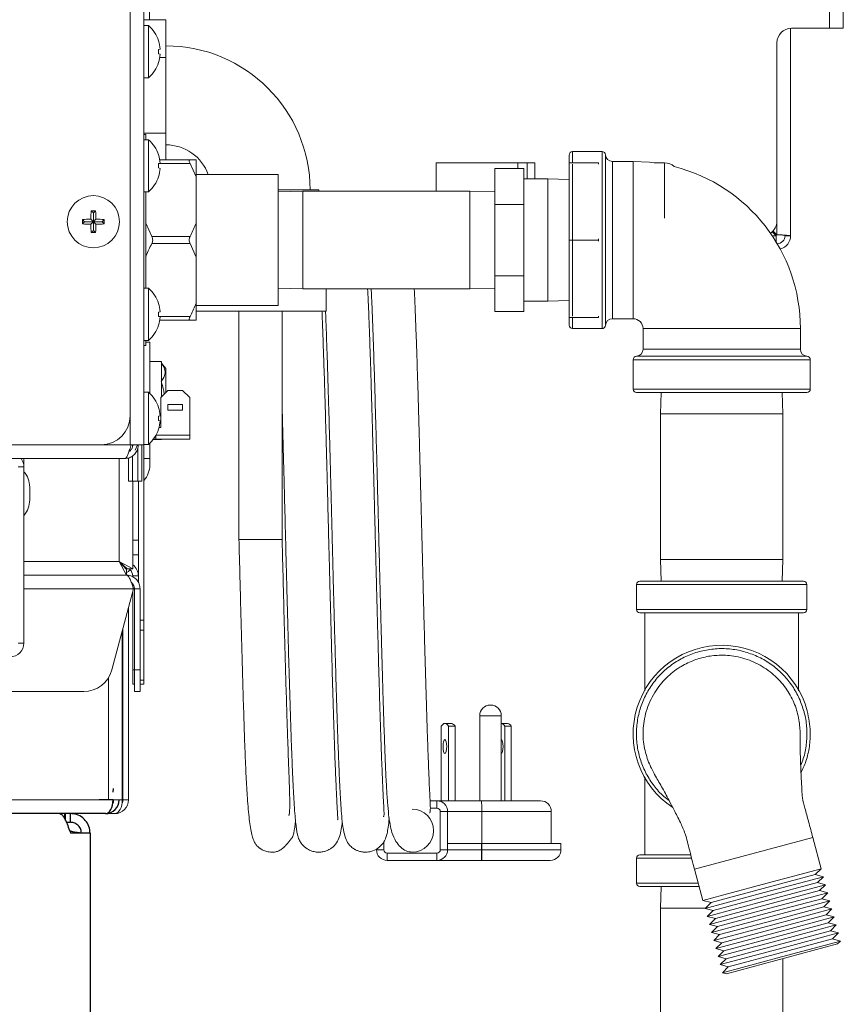
# Model space of a CAD drawing. Extents: x 11 to 232, y 11 to 185.
# Drawn here: x 208 to 216, y 40 to 49 of the extents above; entities that cross this region are included whole.
import ezdxf

# ---------------------------------------------------------------- set-up
doc = ezdxf.new("R2010")
doc.units = 0
doc.header["$MEASUREMENT"] = 0
doc.layers.get('0').update_dxf_attribs({"linetype": 'CONTINUOUS'})

msp = doc.modelspace()

# ---------------------------------------------------------------- linework, layer by layer
at = {"color": 7, "linetype": 'Continuous', "lineweight": 0}
for p, q in [((209.5549, 58.6027), (209.5549, 45.1447)), ((209.4365, 58.1804), (209.4365, 45.3955)), ((215.4557, 56.7433), (215.4557, 48.7322)), ((215.5741, 56.7433), (215.5741, 48.7322)), ((209.603, 48.806), (209.603, 49.5763)), ((209.5549, 48.806), (209.743, 48.806)), ((209.743, 48.4802), (209.743, 48.806)), ((209.595, 48.7553), (209.5549, 48.7553)), ((209.595, 48.7553), (209.595, 48.3058)), ((215.1206, 48.732), (215.1206, 46.9455)), ((215.4557, 48.7322), (215.1277, 48.7322)), ((215.5741, 48.7322), (215.4557, 48.7322)), ((209.6803, 48.6246), (209.6797, 48.6245)), ((215.0023, 48.6068), (215.0023, 47.0706)), ((209.6937, 48.5527), (209.6797, 48.5493)), ((209.6797, 48.5119), (209.6937, 48.5084)), ((209.6797, 48.4366), (209.6803, 48.4365)), ((209.6903, 48.4802), (209.743, 48.4802)), ((209.743, 47.8286), (209.743, 48.4802)), ((209.5549, 48.3058), (209.595, 48.3058)), ((209.5549, 47.8286), (209.743, 47.8286)), ((209.5694, 47.8158), (209.5549, 47.8158)), ((209.595, 47.7721), (209.5549, 47.7721)), ((209.5694, 47.7721), (209.5694, 47.8158)), ((209.595, 47.7721), (209.595, 47.3227)), ((209.743, 47.5976), (209.743, 47.8286)), ((213.4972, 47.6703), (213.2438, 47.6703)), ((213.2438, 47.6703), (213.2438, 47.5735)), ((213.4972, 46.1454), (213.4972, 47.6703)), ((209.6803, 47.6415), (209.6797, 47.6413)), ((209.9511, 47.5976), (209.6904, 47.5976)), ((210.0038, 47.5976), (210.0038, 47.4515)), ((213.2138, 46.1755), (213.2138, 47.6402)), ((213.5272, 46.1739), (213.5272, 47.6419)), ((213.765, 47.585), (213.5873, 47.585)), ((213.5873, 47.585), (213.5873, 46.2307)), ((213.765, 46.2307), (213.765, 47.585)), ((209.6937, 47.5696), (209.6797, 47.5661)), ((209.6797, 47.5287), (209.6937, 47.5252)), ((209.9511, 47.5675), (209.6852, 47.5675)), ((210.0038, 47.4515), (209.9511, 47.5675)), ((212.9181, 47.5733), (212.0704, 47.5733)), ((212.0704, 47.3292), (212.0704, 47.5733)), ((212.8248, 47.5233), (212.574, 47.5233)), ((212.574, 47.2156), (212.574, 47.5233)), ((212.7726, 47.5233), (212.7726, 47.5733)), ((212.8248, 47.2156), (212.8248, 47.5233)), ((212.8543, 47.5733), (212.8543, 47.4346)), ((212.9181, 47.4346), (212.9181, 47.5733)), ((213.4667, 47.5735), (213.2159, 47.5735)), ((213.2159, 47.5735), (213.2159, 47.5277)), ((213.2438, 47.5627), (213.2438, 46.2531)), ((213.4667, 47.5735), (213.4667, 47.5627)), ((214.0347, 47.5735), (213.9469, 47.5735)), ((214.0347, 47.0955), (214.0347, 47.5735)), ((209.6797, 47.4535), (209.6803, 47.4533)), ((210.7086, 47.4722), (210.0038, 47.4722)), ((210.0038, 47.0539), (210.0038, 47.4515)), ((210.7086, 47.4722), (210.7086, 46.3436)), ((213.0295, 47.4346), (212.8248, 47.4346)), ((213.2138, 47.429), (213.0295, 47.4346)), ((213.0295, 46.3812), (213.0295, 47.4346)), ((209.5549, 47.3227), (209.595, 47.3227)), ((209.5694, 46.4931), (209.5694, 47.3227)), ((211.0597, 47.3393), (210.7086, 47.3393)), ((210.923, 47.3292), (210.7086, 47.3228)), ((212.3596, 47.3292), (210.923, 47.3292)), ((210.923, 46.4865), (210.923, 47.3292)), ((211.0597, 47.3292), (211.0597, 47.3393)), ((212.574, 47.3228), (212.3596, 47.3292)), ((212.3596, 46.4865), (212.3596, 47.3292)), ((209.1192, 47.1412), (209.1005, 47.1598)), ((209.1193, 47.1412), (209.1379, 47.1598)), ((212.8248, 47.2156), (212.574, 47.2156)), ((212.574, 46.6002), (212.574, 47.2156)), ((212.8248, 46.6002), (212.8248, 47.2156)), ((209.0439, 47.0659), (209.0253, 47.0846)), ((209.0439, 47.0658), (209.0253, 47.0472)), ((209.1192, 47.0659), (209.0439, 47.0659)), ((209.0439, 47.0659), (209.0439, 47.0658)), ((209.0439, 47.0658), (209.1192, 47.0658)), ((209.1192, 47.0659), (209.0971, 47.0881)), ((209.1192, 47.0658), (209.0971, 47.0437)), ((209.1192, 47.1412), (209.1192, 47.0659)), ((209.1193, 47.1412), (209.1192, 47.1412)), ((209.1192, 47.0658), (209.1192, 46.9906)), ((209.1193, 47.0659), (209.1193, 47.1412)), ((209.1193, 47.0659), (209.1414, 47.0881)), ((209.1945, 47.0659), (209.1193, 47.0659)), ((209.1193, 47.0658), (209.1414, 47.0437)), ((209.1193, 47.0658), (209.1945, 47.0658)), ((209.1193, 46.9906), (209.1193, 47.0658)), ((209.1945, 47.0659), (209.2132, 47.0846)), ((209.1945, 47.0658), (209.1945, 47.0659)), ((209.1945, 47.0658), (209.2132, 47.0472)), ((215.0023, 47.0706), (215.0023, 46.9526)), ((209.1192, 46.9906), (209.1005, 46.972)), ((209.1192, 46.9906), (209.1193, 46.9906)), ((209.1193, 46.9906), (209.1379, 46.972)), ((209.5694, 47.0539), (209.6221, 46.938)), ((210.0038, 47.0539), (210.0038, 46.7618)), ((215.0023, 46.9526), (214.9691, 46.9857)), ((209.9511, 46.938), (209.6221, 46.938)), ((213.2159, 46.9537), (213.2159, 46.9079)), ((213.4667, 46.9079), (213.2159, 46.9079)), ((213.2159, 46.9079), (213.2159, 46.8621)), ((213.4667, 46.9187), (213.4667, 46.9079)), ((213.4667, 46.9079), (213.4667, 46.8971)), ((214.9952, 46.9455), (214.9618, 46.9455)), ((214.9621, 46.9786), (214.9952, 46.9455)), ((215.1206, 46.9455), (215.0725, 46.9455)), ((209.9511, 46.8778), (209.6221, 46.8778)), ((210.0038, 46.7618), (209.9511, 46.8778)), ((210.0038, 46.3642), (210.0038, 46.7618)), ((212.8248, 46.6002), (212.574, 46.6002)), ((212.574, 46.2925), (212.574, 46.6002)), ((212.8248, 46.2925), (212.8248, 46.6002)), ((209.595, 46.4931), (209.5549, 46.4931)), ((209.595, 46.4931), (209.595, 46.0436)), ((210.7086, 46.493), (210.923, 46.4865)), ((210.923, 46.4865), (212.3596, 46.4865)), ((211.1224, 46.2959), (211.1224, 46.4865)), ((212.3596, 46.4865), (212.574, 46.493)), ((209.6803, 46.3624), (209.6797, 46.3623)), ((210.0038, 46.3642), (210.0038, 46.2182)), ((210.0038, 46.3436), (210.7086, 46.3436)), ((212.8248, 46.3812), (213.0295, 46.3812)), ((213.0295, 46.3812), (213.2138, 46.3867)), ((209.6937, 46.2905), (209.6797, 46.287)), ((209.6797, 46.2496), (209.6937, 46.2462)), ((209.9511, 46.2483), (209.6852, 46.2483)), ((209.9511, 46.2182), (209.6904, 46.2182)), ((211.1224, 46.2959), (210.0038, 46.2959)), ((210.3725, 46.2959), (210.3725, 44.3296)), ((210.7437, 44.3296), (210.7437, 46.2959)), ((212.8248, 46.2925), (212.574, 46.2925)), ((213.2159, 46.288), (213.2159, 46.2422)), ((213.4667, 46.2422), (213.2159, 46.2422)), ((213.2438, 46.2422), (213.2438, 46.1454)), ((213.4667, 46.2531), (213.4667, 46.2422)), ((213.5873, 46.2307), (213.765, 46.2307)), ((209.6797, 46.1744), (209.6803, 46.1743)), ((213.2438, 46.1454), (213.4972, 46.1454)), ((213.8503, 46.1454), (213.8503, 45.9677)), ((213.8503, 46.1454), (215.2046, 46.1454)), ((215.2046, 45.9677), (215.2046, 46.1454)), ((209.5549, 46.0436), (209.595, 46.0436)), ((209.5549, 46), (209.5694, 46)), ((209.5694, 46), (209.5694, 46.0436)), ((209.605, 46.0288), (209.5694, 46.0288)), ((209.605, 46.0288), (209.605, 45.5883)), ((213.8503, 45.9677), (215.2046, 45.9677)), ((214.5274, 45.9076), (213.7934, 45.9076)), ((215.2615, 45.9076), (214.5274, 45.9076)), ((209.7053, 45.8633), (209.605, 45.8633)), ((209.7053, 45.8633), (209.7053, 45.5576)), ((209.7418, 45.8026), (209.7053, 45.8482)), ((209.7418, 45.5941), (209.7418, 45.8026)), ((213.765, 45.8776), (213.765, 45.6243)), ((214.5274, 45.8776), (213.765, 45.8776)), ((215.2899, 45.8776), (214.5274, 45.8776)), ((215.2899, 45.6243), (215.2899, 45.8776)), ((213.765, 45.6243), (214.5274, 45.6243)), ((214.5274, 45.6243), (215.2899, 45.6243)), ((209.595, 45.5977), (209.5549, 45.5977)), ((209.595, 45.5977), (209.595, 45.1483)), ((209.761, 45.6132), (209.6993, 45.5515)), ((209.6993, 45.5515), (209.6993, 45.2942)), ((209.8864, 45.6132), (209.761, 45.6132)), ((209.9481, 45.5515), (209.8864, 45.6132)), ((209.9481, 45.227), (209.9481, 45.5515)), ((214.5274, 45.5942), (213.7951, 45.5942)), ((214.0063, 45.5942), (214.0008, 45.4099)), ((215.2598, 45.5942), (214.5274, 45.5942)), ((215.0541, 45.4099), (215.0486, 45.5942)), ((209.6803, 45.467), (209.6797, 45.4669)), ((209.8864, 45.4929), (209.761, 45.4929)), ((209.761, 45.4929), (209.761, 45.4427)), ((209.8864, 45.4427), (209.8864, 45.4929)), ((209.4365, 45.3955), (209.4365, 45.1447)), ((209.6937, 45.3951), (209.6797, 45.3917)), ((209.761, 45.4427), (209.8864, 45.4427)), ((214.0008, 45.4099), (214.0008, 44.1559)), ((214.5274, 45.4099), (214.0008, 45.4099)), ((215.0541, 45.4099), (214.5274, 45.4099)), ((215.0541, 44.1559), (215.0541, 45.4099)), ((209.6797, 45.3543), (209.6937, 45.3508)), ((209.6993, 45.2942), (209.6842, 45.2942)), ((209.6548, 45.222), (209.6572, 45.222)), ((209.6572, 45.1919), (209.6572, 45.2261)), ((209.9481, 45.227), (209.6577, 45.227)), ((209.6797, 45.279), (209.6803, 45.2789)), ((209.9481, 45.227), (209.9481, 45.1919)), ((209.1857, 45.1447), (196.7861, 45.1447)), ((209.1857, 45.1447), (209.4365, 45.1447)), ((209.5549, 45.1447), (209.4365, 45.1447)), ((209.4566, 45.1447), (209.4566, 45.1317)), ((209.4997, 45.1447), (209.4801, 45.097)), ((209.5017, 45.1158), (209.5017, 44.8307)), ((209.5368, 44.8307), (209.5368, 45.1447)), ((209.5549, 45.1483), (209.595, 45.1483)), ((209.5549, 43.6354), (209.5549, 45.1447)), ((209.605, 45.1577), (209.605, 45.0256)), ((209.7053, 45.1912), (209.6344, 45.1912)), ((209.635, 45.1919), (209.6572, 45.1919)), ((209.9481, 45.1919), (209.6572, 45.1919)), ((209.7053, 45.1919), (209.7053, 45.1912)), ((209.4214, 45.0323), (209.4214, 44.8307)), ((209.4566, 45.0496), (209.4566, 44.8307)), ((209.3883, 45.0264), (196.5834, 45.0264)), ((208.4729, 44.9552), (208.5211, 44.9552)), ((208.5168, 44.9866), (208.5211, 44.9866)), ((208.5211, 44.9866), (208.5211, 45.0264)), ((208.5211, 44.9866), (208.5211, 44.9552)), ((208.5211, 44.9552), (208.5211, 43.4364)), ((209.3402, 45.0264), (209.3402, 44.1408)), ((209.5549, 45.0256), (209.605, 45.0256)), ((209.605, 44.9704), (209.605, 45.0256)), ((208.5712, 44.725), (208.5712, 44.7802)), ((209.4566, 44.8307), (209.4214, 44.8307)), ((209.4566, 44.8307), (209.5017, 44.8307)), ((209.4586, 44.8307), (209.4586, 44.1408)), ((209.5368, 44.8307), (209.5017, 44.8307)), ((209.5067, 43.9573), (209.5067, 44.8307)), ((209.5067, 44.8307), (209.5067, 44.3222)), ((208.5712, 44.6698), (208.5712, 44.725)), ((209.4586, 44.3222), (209.5067, 44.3222)), ((210.3725, 44.3296), (210.7437, 44.3296)), ((209.5067, 44.1968), (209.4586, 44.1968)), ((209.3402, 44.1408), (208.5211, 44.1408)), ((209.4054, 44.0224), (209.3402, 44.1408)), ((209.4054, 44.0706), (209.3402, 44.1408)), ((209.3402, 44.1408), (209.4586, 44.0756)), ((209.3402, 44.1408), (209.4104, 44.0756)), ((209.3883, 44.0907), (209.3883, 44.1004)), ((209.4586, 44.1408), (209.4586, 44.0756)), ((214.0008, 44.1559), (214.0063, 43.9694)), ((214.5274, 44.1559), (214.0008, 44.1559)), ((215.0541, 44.1559), (214.5274, 44.1559)), ((215.0485, 43.9694), (215.0541, 44.1559)), ((208.5211, 44.0224), (209.4029, 44.0224)), ((209.4054, 44.0224), (209.4029, 44.0224)), ((209.4054, 44.0224), (209.4054, 44.0706)), ((209.4586, 44.0756), (209.4104, 44.0756)), ((209.4586, 44.0149), (209.5067, 44.0149)), ((209.4586, 43.9447), (209.4586, 43.9256)), ((213.7951, 43.9423), (213.7951, 43.7257)), ((214.5274, 43.9423), (213.7951, 43.9423)), ((213.8222, 43.9694), (214.5274, 43.9694)), ((214.5274, 43.9694), (215.2327, 43.9694)), ((215.2598, 43.9423), (214.5274, 43.9423)), ((215.2598, 43.7257), (215.2598, 43.9423)), ((208.5211, 43.904), (209.466, 43.904)), ((209.2787, 43.2051), (209.466, 43.904)), ((209.4586, 43.8762), (209.4586, 43.2073)), ((209.5213, 43.904), (209.4731, 43.904)), ((209.4731, 43.2051), (209.4731, 43.904)), ((209.5213, 43.904), (209.5213, 43.2051)), ((209.4214, 42.0865), (209.4214, 43.7377)), ((213.7951, 43.7257), (214.5274, 43.7257)), ((214.5274, 43.6986), (213.8222, 43.6986)), ((213.8653, 43.0266), (213.8653, 43.6986)), ((214.5274, 43.7257), (215.2598, 43.7257)), ((215.2327, 43.6986), (214.5274, 43.6986)), ((215.1896, 43.0258), (215.1896, 43.6986)), ((209.5213, 43.6354), (209.5549, 43.6354)), ((209.5549, 43.6354), (209.5549, 43.5468)), ((209.3682, 42.0865), (209.3682, 43.5391)), ((209.3713, 43.5505), (209.3713, 42.1858)), ((209.3733, 42.0865), (209.3733, 43.558)), ((209.5549, 43.5468), (209.5213, 43.5468)), ((209.5549, 43.5468), (209.5549, 43.1186)), ((208.4729, 43.4364), (208.5211, 43.4364)), ((209.4586, 43.0819), (209.4586, 43.2073)), ((209.4586, 43.2073), (209.4731, 43.2073)), ((209.4731, 43.2051), (209.5213, 43.2051)), ((209.4731, 43.0192), (209.4731, 43.2051)), ((209.5213, 43.2051), (209.5213, 43.0192)), ((209.2499, 42.0865), (209.2499, 43.1382)), ((209.4731, 43.0819), (209.4586, 43.0819)), ((209.5213, 43.1186), (209.5549, 43.1186)), ((209.5549, 43.0819), (209.5213, 43.0819)), ((209.5549, 43.1186), (209.5549, 43.0819)), ((159.7204, 43.0192), (209.0365, 43.0192)), ((209.5213, 43.0192), (209.4731, 43.0192)), ((212.5366, 42.903), (212.5376, 42.903)), ((212.2004, 42.7455), (212.1452, 42.7455)), ((212.4443, 42.8107), (212.4443, 42.0784)), ((212.6299, 42.8107), (212.4443, 42.8107)), ((212.6299, 42.0784), (212.6299, 42.8107)), ((212.6849, 42.7455), (212.6299, 42.7455)), ((212.1135, 42.7204), (212.1135, 42.0784)), ((212.1769, 42.7204), (212.1769, 42.0784)), ((212.2321, 42.7204), (212.1769, 42.7204)), ((212.2321, 42.7204), (212.2321, 42.0784)), ((212.6614, 42.7204), (212.6614, 42.0784)), ((212.7166, 42.7204), (212.6614, 42.7204)), ((212.7166, 42.7204), (212.7166, 42.0784)), ((213.8653, 41.6119), (213.8653, 42.2823)), ((209.3682, 42.1538), (209.3713, 42.1858)), ((209.2499, 42.0865), (159.4328, 42.0865)), ((209.3682, 42.0865), (209.2499, 42.0865)), ((209.4214, 42.0865), (209.3733, 42.0865)), ((212.0173, 42.0784), (212.076, 42.0784)), ((212.076, 42.0784), (212.076, 42.0157)), ((212.076, 42.0784), (212.4577, 42.0784)), ((212.4577, 42.0784), (212.9687, 42.0784)), ((212.076, 42.0157), (212.0195, 42.0157)), ((212.1056, 41.6572), (212.1056, 41.9861)), ((212.1056, 41.9861), (212.1683, 41.9861)), ((212.1683, 41.9861), (212.1683, 41.6572)), ((212.4626, 41.9861), (212.1683, 41.9861)), ((212.4626, 41.711), (212.4626, 41.9861)), ((213.061, 41.9861), (212.4626, 41.9861)), ((213.061, 41.711), (213.061, 41.9861)), ((209.3031, 41.9681), (159.3796, 41.9681)), ((215.3121, 41.762), (214.2946, 41.4893)), ((215.3839, 41.4938), (215.3121, 41.762)), ((211.5561, 41.6572), (211.6188, 41.6572)), ((211.6188, 41.7224), (211.6188, 41.6572)), ((212.1056, 41.6572), (212.1683, 41.6572)), ((212.4593, 41.711), (212.1683, 41.711)), ((212.1683, 41.6572), (212.4593, 41.6572)), ((212.4593, 41.6572), (212.4593, 41.711)), ((212.4626, 41.711), (212.4593, 41.711)), ((212.4593, 41.6572), (212.4593, 41.5649)), ((212.4593, 41.6572), (212.4626, 41.6572)), ((212.4626, 41.6572), (212.4626, 41.711)), ((213.1438, 41.711), (212.4626, 41.711)), ((212.4626, 41.6572), (212.4626, 41.5649)), ((212.4626, 41.6572), (213.1438, 41.6572)), ((213.1438, 41.6572), (213.1438, 41.711)), ((211.6484, 41.6276), (211.6484, 41.5649)), ((211.6484, 41.6276), (212.076, 41.6276)), ((212.076, 41.5649), (211.6484, 41.5649)), ((212.076, 41.6276), (212.076, 41.5649)), ((212.4593, 41.5649), (212.076, 41.5649)), ((212.4626, 41.5649), (212.4593, 41.5649)), ((213.0515, 41.5649), (212.4626, 41.5649)), ((213.7951, 41.5848), (213.7951, 41.3681)), ((214.2674, 41.5848), (213.7951, 41.5848)), ((213.8222, 41.6119), (214.26, 41.6119)), ((214.2946, 41.4893), (214.3665, 41.2211)), ((214.8752, 41.3574), (215.3839, 41.4938)), ((215.3333, 41.4431), (215.3839, 41.4938)), ((214.8845, 41.3228), (215.3333, 41.4431)), ((214.8937, 41.2882), (215.4025, 41.4245)), ((215.4025, 41.4245), (215.3333, 41.4431)), ((215.3518, 41.3739), (215.4025, 41.4245)), ((213.7951, 41.3681), (214.3271, 41.3681)), ((214.3343, 41.341), (213.8222, 41.341)), ((214.0063, 41.341), (214.0008, 41.1546)), ((214.3665, 41.2211), (214.8752, 41.3574)), ((214.4357, 41.2026), (214.8845, 41.3228)), ((214.903, 41.2536), (215.3518, 41.3739)), ((214.9123, 41.219), (215.421, 41.3553)), ((214.9216, 41.1844), (215.3704, 41.3047)), ((215.421, 41.3553), (215.3518, 41.3739)), ((215.3704, 41.3047), (215.421, 41.3553)), ((215.4396, 41.2861), (215.3704, 41.3047)), ((214.3665, 41.2211), (214.4357, 41.2026)), ((214.385, 41.1519), (214.8937, 41.2882)), ((214.4035, 41.0827), (214.9123, 41.219)), ((214.4542, 41.1334), (214.903, 41.2536)), ((214.9308, 41.1498), (215.4396, 41.2861)), ((214.9401, 41.1152), (215.3889, 41.2354)), ((214.9494, 41.0806), (215.4581, 41.2169)), ((215.3889, 41.2354), (215.4396, 41.2861)), ((215.4581, 41.2169), (215.3889, 41.2354)), ((215.4074, 41.1662), (215.4581, 41.2169)), ((214.0008, 41.1546), (214.0008, 39.9006)), ((214.3877, 41.1546), (214.0008, 41.1546)), ((214.4357, 41.2026), (214.385, 41.1519)), ((214.385, 41.1519), (214.4542, 41.1334)), ((214.4542, 41.1334), (214.4035, 41.0827)), ((214.4221, 41.0135), (214.9308, 41.1498)), ((214.4728, 41.0641), (214.9216, 41.1844)), ((214.9587, 41.046), (215.4074, 41.1662)), ((214.9679, 41.0114), (215.4767, 41.1477)), ((215.4767, 41.1477), (215.4074, 41.1662)), ((215.426, 41.097), (215.4767, 41.1477)), ((214.4035, 41.0827), (214.4728, 41.0641)), ((214.4728, 41.0641), (214.4221, 41.0135)), ((214.4406, 40.9443), (214.9494, 41.0806)), ((214.4913, 40.9949), (214.9401, 41.1152)), ((214.5099, 40.9257), (214.9587, 41.046)), ((214.9772, 40.9767), (215.426, 41.097)), ((214.9865, 40.9421), (215.4952, 41.0785)), ((215.4952, 41.0785), (215.426, 41.097)), ((215.4445, 41.0278), (215.4952, 41.0785)), ((214.4221, 41.0135), (214.4913, 40.9949)), ((214.4913, 40.9949), (214.4406, 40.9443)), ((214.4592, 40.875), (214.9679, 41.0114)), ((214.5284, 40.8565), (214.9772, 40.9767)), ((214.9957, 40.9075), (215.4445, 41.0278)), ((215.005, 40.8729), (215.5138, 41.0092)), ((215.5138, 41.0092), (215.4445, 41.0278)), ((215.4631, 40.9586), (215.5138, 41.0092)), ((214.4406, 40.9443), (214.5099, 40.9257)), ((214.5099, 40.9257), (214.4592, 40.875)), ((214.4592, 40.875), (214.5284, 40.8565)), ((214.4777, 40.8058), (214.9865, 40.9421)), ((214.5469, 40.7873), (214.9957, 40.9075)), ((215.0143, 40.8383), (215.4631, 40.9586)), ((215.0236, 40.8037), (215.5323, 40.94)), ((215.0328, 40.7691), (215.4816, 40.8894)), ((215.5323, 40.94), (215.4631, 40.9586)), ((215.4816, 40.8894), (215.5323, 40.94)), ((215.5508, 40.8708), (215.4816, 40.8894)), ((214.5284, 40.8565), (214.4777, 40.8058)), ((214.4777, 40.8058), (214.5469, 40.7873)), ((214.4963, 40.7366), (215.005, 40.8729)), ((214.5148, 40.6674), (215.0236, 40.8037)), ((214.5655, 40.7181), (215.0143, 40.8383)), ((214.568, 40.5889), (215.5255, 40.8455)), ((215.0421, 40.7345), (215.5508, 40.8708)), ((215.5255, 40.8455), (215.5508, 40.8708)), ((214.5469, 40.7873), (214.4963, 40.7366)), ((214.4963, 40.7366), (214.5655, 40.7181)), ((214.5655, 40.7181), (214.5148, 40.6674)), ((214.5334, 40.5982), (215.0421, 40.7345)), ((214.584, 40.6488), (215.0328, 40.7691)), ((215.0541, 39.9006), (215.0541, 40.7192)), ((214.5148, 40.6674), (214.584, 40.6488)), ((214.584, 40.6488), (214.5334, 40.5982)), ((214.5334, 40.5982), (214.568, 40.5889))]:
    msp.add_line(p, q, dxfattribs=at)
for p, q in [((209.2883, 42.1532), (209.2913, 42.1851)), ((209.2883, 42.0861), (209.1703, 42.0861)), ((209.2233, 41.9681), (159.4593, 41.9681)), ((208.8718, 41.9681), (208.8718, 41.9252)), ((208.8788, 41.9097), (208.8788, 41.9681)), ((208.8864, 41.8931), (208.9223, 41.8931)), ((208.9223, 41.8931), (208.9223, 41.9681)), ((209.0913, 41.7991), (208.9223, 41.7991)), ((209.0913, 41.7991), (209.0913, 27.1766))]:
    msp.add_line(p, q)
at = {"color": 7, "linetype": 'Continuous', "lineweight": 0, "flags": 128}
for points in [[(213.9469, 47.5735), (213.9061, 47.5781), (213.765, 47.585)], [(212.1135, 42.7204), (212.1211, 42.7313), (212.129, 42.7391), (212.137, 42.7439), (212.1452, 42.7455), (212.1533, 42.7439), (212.1613, 42.7391), (212.1692, 42.7313), (212.1769, 42.7204)], [(212.1608, 42.5448), (212.1596, 42.5679), (212.1562, 42.5874), (212.1511, 42.6005), (212.1452, 42.605), (212.1392, 42.6005), (212.1342, 42.5874), (212.1308, 42.5679), (212.1296, 42.5448), (212.1308, 42.5218), (212.1342, 42.5023), (212.1392, 42.4892), (212.1452, 42.4846), (212.1511, 42.4892), (212.1562, 42.5023), (212.1596, 42.5218), (212.1608, 42.5448)], [(212.6297, 42.605), (212.6356, 42.6005), (212.6407, 42.5874), (212.6441, 42.5679), (212.6453, 42.5448), (212.6441, 42.5218), (212.6407, 42.5023), (212.6356, 42.4892), (212.6297, 42.4846), (212.6297, 42.4846)]]:
    msp.add_lwpolyline(points, dxfattribs=at)
at = {"color": 7, "linetype": 'Continuous', "lineweight": 0}
msp.add_circle((209.1192, 47.0659), 0.2247, dxfattribs=at)
for centre, radius, start, end in [((209.3935, 48.5306), 0.3018, 18.15895, 48.1147), ((215.1277, 48.6068), 0.1254, 90, 180), ((209.389, 48.5307), 0.3055, 4.13938, 17.88391), ((209.37, 48.5306), 0.3102, 356.54623, 3.45377), ((209.389, 48.5304), 0.3055, 342.11609, 355.86062), ((209.743, 47.3393), 1.2415, 0, 90), ((209.3935, 48.5306), 0.3018, 311.8853, 341.84105), ((209.3935, 47.5474), 0.3018, 18.15895, 48.1147), ((209.743, 47.3393), 0.3887, 19.99484, 90), ((213.2438, 47.6402), 0.0301, 90, 180), ((213.4972, 47.6402), 0.0301, 3.18474, 90), ((209.389, 47.5475), 0.3055, 4.13938, 17.88391), ((213.5873, 47.6452), 0.0602, 183.18474, 270), ((209.37, 47.5474), 0.3102, 356.54623, 3.45377), ((209.389, 47.5473), 0.3055, 342.11609, 355.86062), ((214.0347, 47.4481), 0.1254, 47.67243, 90), ((213.765, 46.1454), 1.4396, 0, 75.76088), ((209.3935, 47.5474), 0.3018, 311.8853, 341.84105), ((210.2551, 47.0678), 1.1582, 175.44502, 178.99969), ((209.1192, 45.9169), 1.2431, 89.13851, 90.86149), ((207.9834, 47.0678), 1.1582, 1.00031, 4.55498), ((210.2682, 47.0659), 1.2431, 179.13851, 180.86149), ((209.1173, 45.93), 1.1582, 91.00031, 94.55498), ((209.1212, 45.93), 1.1582, 85.44502, 88.99969), ((207.9702, 47.0659), 1.2431, 359.13851, 0.86149), ((214.8769, 47.0706), 0.1254, 304.14714, 0), ((209.1173, 48.2017), 1.1582, 265.44502, 268.99969), ((210.2551, 47.0639), 1.1582, 181.00031, 184.55498), ((207.9834, 47.0639), 1.1582, 355.44502, 358.99969), ((209.1212, 48.2017), 1.1582, 271.00031, 274.55498), ((209.1192, 48.2149), 1.2431, 269.13851, 270.86149), ((215.0023, 46.9455), 0.0702, 272.91586, 0), ((215.0023, 46.9455), 0.1184, 284.08024, 0), ((209.3935, 46.2683), 0.3018, 18.15895, 48.1147), ((209.389, 46.2685), 0.3055, 4.13938, 17.88391), ((209.37, 46.2683), 0.3102, 356.54623, 3.45377), ((209.389, 46.2682), 0.3055, 342.11609, 355.86062), ((213.5873, 46.1705), 0.0602, 90, 176.81526), ((213.765, 46.1454), 0.0853, 0, 90), ((209.3935, 46.2683), 0.3018, 311.8853, 341.84105), ((213.2438, 46.1755), 0.0301, 180, 270), ((213.4972, 46.1755), 0.0301, 270, 356.81526), ((213.7901, 45.9677), 0.0602, 273.18474, 0), ((215.2648, 45.9677), 0.0602, 180, 266.81526), ((213.7951, 45.8776), 0.0301, 93.18474, 180), ((215.2598, 45.8776), 0.0301, 0, 86.81526), ((213.7951, 45.6243), 0.0301, 180, 270), ((215.2598, 45.6243), 0.0301, 270, 0), ((209.3935, 45.373), 0.3018, 18.15895, 48.1147), ((209.389, 45.3731), 0.3055, 4.13938, 17.88391), ((209.1857, 45.3955), 0.2508, 270, 0), ((209.37, 45.373), 0.3102, 356.54623, 3.45377), ((209.389, 45.3729), 0.3055, 342.11609, 355.86062), ((209.3935, 45.373), 0.3018, 311.8853, 341.84105), ((208.4027, 44.9552), 0.1184, 0, 36.94299), ((209.4038, 44.9704), 0.2012, 318.65115, 0), ((208.37, 44.7802), 0.2012, 0, 41.34885), ((208.37, 44.6698), 0.2012, 318.65115, 0), ((209.3883, 44.0149), 0.1184, 0, 53.61413), ((209.3883, 44.0149), 0.0702, 0, 50.9917), ((213.8222, 43.9423), 0.0271, 90, 180), ((215.2327, 43.9423), 0.0271, 0, 90), ((213.8222, 43.7257), 0.0271, 180, 270), ((215.2327, 43.7257), 0.0271, 270, 0), ((208.4027, 43.4364), 0.1184, 270, 0), ((214.5275, 42.6557), 0.7622, 14.96958, 236.39251), ((209.0365, 43.27), 0.2508, 270, 345), ((212.5366, 42.8107), 0.0923, 90, 180), ((212.5376, 42.8107), 0.0923, 0, 90), ((212.1933, 42.7039), 0.0422, 23.00195, 80.25774), ((212.6226, 42.7039), 0.0422, 23.00195, 80.25774), ((212.6778, 42.7039), 0.0422, 23.00195, 80.25774), ((209.3031, 42.0865), 0.1184, 270, 360), ((209.3031, 42.0865), 0.0702, 333.51153, 360), ((212.076, 41.9861), 0.0923, 0, 90), ((212.9687, 41.9861), 0.0923, 0, 90), ((211.8622, 41.8216), 0.1856, 270, 89.75105), ((212.076, 41.9861), 0.0296, 0, 90), ((211.6484, 41.6572), 0.0923, 180, 270), ((211.6484, 41.6572), 0.0296, 180, 270), ((212.076, 41.6572), 0.0296, 270, 0), ((212.076, 41.6572), 0.0923, 270, 0), ((213.0515, 41.6572), 0.0923, 270, 0), ((213.8222, 41.5848), 0.0271, 90, 180), ((213.8222, 41.3681), 0.0271, 180, 270)]:
    msp.add_arc(centre, radius, start, end, dxfattribs=at)
for radius, start in [(0.118, 270), (0.07, 333.51155)]:
    msp.add_arc((209.2233, 42.0861), radius, start, 0)
for centre, major_axis, ratio, start_param, end_param in [((215.0023, 46.9455), (0, 0.0702), 0.101015, 1.570796, 2.523357), ((215.0023, 46.9455), (0, 0.1184), 0.059924, 1.570796, 2.040324), ((215.0023, 46.9455), (0.0702, 0), 0.101015, 0, 1.570796), ((215.0023, 46.9455), (0.1184, 0), 0.059924, 0, 1.570796), ((209.3031, 42.0865), (0, 0.1184), 0.550568, 3.141593, 4.712389)]:
    msp.add_ellipse(centre, major_axis=major_axis, ratio=ratio, start_param=start_param, end_param=end_param, dxfattribs=at)
msp.add_ellipse((209.2233, 42.0861), major_axis=(0, 0.118), ratio=0.550568, start_param=3.141593, end_param=4.712389)
for points, knots in [([(209.9511, 47.5675), (209.949, 47.5717), (209.9448, 47.5803), (209.943, 47.5901), (209.9449, 47.5965), (209.949, 47.5972), (209.9511, 47.5976)], [0, 0, 0, 0, 0.253241, 0.507872, 0.742733, 1, 1, 1, 1]), ([(209.9511, 47.5976), (209.9655, 47.5976), (209.9849, 47.5976), (209.9999, 47.5976), (210.0038, 47.5976)], [0, 0, 0, 0, 0.73834, 1, 1, 1, 1]), ([(209.9511, 46.938), (209.9534, 46.9423), (209.9735, 46.98), (209.9896, 47.0192), (210.0038, 47.0539)], [0, 0, 0, 0, 0.113501, 1, 1, 1, 1]), ([(209.6221, 46.938), (209.6242, 46.9334), (209.6284, 46.9241), (209.6302, 46.9078), (209.6283, 46.8914), (209.6242, 46.8825), (209.6221, 46.8778)], [0, 0, 0, 0, 0.253241, 0.507872, 0.742733, 1, 1, 1, 1]), ([(209.9511, 46.8778), (209.949, 46.8824), (209.9448, 46.8916), (209.943, 46.908), (209.9449, 46.9243), (209.949, 46.9333), (209.9511, 46.938)], [0, 0, 0, 0, 0.253241, 0.507872, 0.742733, 1, 1, 1, 1]), ([(209.6221, 46.8778), (209.6198, 46.8735), (209.5997, 46.8358), (209.5836, 46.7966), (209.5694, 46.7618)], [0, 0, 0, 0, 0.113501, 1, 1, 1, 1]), ([(211.6153, 41.9417), (211.617, 41.9428), (211.6215, 41.9456), (211.6211, 41.9758), (211.6187, 42.0357), (211.6134, 42.1325), (211.6074, 42.26), (211.6014, 42.408), (211.595, 42.5856), (211.5881, 42.7937), (211.5808, 43.031), (211.574, 43.2693), (211.5677, 43.5026), (211.5617, 43.7266), (211.5565, 43.9289), (211.5519, 44.1073), (211.5479, 44.2614), (211.5444, 44.4012), (211.5412, 44.5271), (211.5381, 44.6492), (211.5347, 44.781), (211.5304, 44.9454), (211.525, 45.1466), (211.5186, 45.3834), (211.5119, 45.6169), (211.5051, 45.839), (211.4984, 46.0413), (211.4916, 46.2275), (211.4855, 46.3791), (211.4813, 46.4559), (211.4797, 46.4865)], [0, 0, 0, 0, 0.018321, 0.049799, 0.086083, 0.127275, 0.170701, 0.212479, 0.252384, 0.303031, 0.350875, 0.395562, 0.436999, 0.475568, 0.511107, 0.538989, 0.564417, 0.587409, 0.608118, 0.626768, 0.648121, 0.673989, 0.709794, 0.751514, 0.799541, 0.839715, 0.883242, 0.928626, 0.971569, 1, 1, 1, 1]), ([(211.5104, 46.4865), (211.5107, 46.4816), (211.513, 46.4388), (211.5174, 46.3375), (211.5234, 46.1873), (211.529, 46.0252), (211.5354, 45.8322), (211.5423, 45.6073), (211.5495, 45.3549), (211.556, 45.1139), (211.562, 44.8895), (211.5673, 44.6854), (211.5719, 44.5046), (211.5758, 44.3487), (211.5791, 44.2181), (211.5819, 44.1094), (211.5846, 44.0036), (211.5878, 43.8802), (211.5919, 43.7232), (211.597, 43.5331), (211.6021, 43.343), (211.6072, 43.1604), (211.6122, 42.9911), (211.6185, 42.7899), (211.6256, 42.5775), (211.6335, 42.3718), (211.6415, 42.204), (211.6501, 42.069), (211.6598, 41.9618), (211.672, 41.8762), (211.687, 41.8032), (211.7185, 41.7316), (211.763, 41.677), (211.8125, 41.6424), (211.8452, 41.6382), (211.8622, 41.636)], [0, 0, 0, 0, 0.005013, 0.043401, 0.080014, 0.114756, 0.147944, 0.194632, 0.237298, 0.275945, 0.310883, 0.342005, 0.369268, 0.392634, 0.412197, 0.428036, 0.441669, 0.460094, 0.48415, 0.513785, 0.548864, 0.575414, 0.604577, 0.636288, 0.684684, 0.729118, 0.769881, 0.806752, 0.839612, 0.868622, 0.894424, 0.923991, 0.947022, 0.972469, 1, 1, 1, 1]), ([(212.0131, 41.9747), (212.0139, 41.9747), (212.0181, 41.9747), (212.0192, 41.9884), (212.0201, 42.0175), (212.0178, 42.0687), (212.0141, 42.1428), (212.0091, 42.2505), (212.0033, 42.3917), (211.9969, 42.5681), (211.9907, 42.7555), (211.984, 42.9691), (211.9771, 43.2062), (211.9701, 43.4614), (211.9637, 43.7006), (211.9581, 43.9148), (211.9534, 44.097), (211.95, 44.2312), (211.9474, 44.3326), (211.9451, 44.4237), (211.9422, 44.5403), (211.9384, 44.6882), (211.934, 44.854), (211.9293, 45.0329), (211.9243, 45.2198), (211.9187, 45.4216), (211.9125, 45.6349), (211.9056, 45.8549), (211.8988, 46.0546), (211.8923, 46.2306), (211.8865, 46.3728), (211.8826, 46.4513), (211.8808, 46.4865)], [0, 0, 0, 0, 0.003868, 0.022577, 0.045498, 0.072635, 0.104197, 0.137265, 0.185084, 0.230509, 0.273775, 0.315027, 0.3665, 0.413707, 0.456722, 0.493988, 0.525197, 0.550305, 0.56248, 0.576907, 0.596735, 0.621998, 0.652699, 0.682396, 0.715744, 0.752709, 0.79363, 0.838431, 0.886872, 0.925554, 0.966588, 1, 1, 1, 1]), ([(209.9511, 46.2483), (209.9534, 46.2525), (209.9735, 46.2903), (209.9896, 46.3295), (210.0038, 46.3642)], [0, 0, 0, 0, 0.113501, 1, 1, 1, 1]), ([(209.9511, 46.2182), (209.949, 46.2185), (209.9448, 46.2193), (209.943, 46.2257), (209.9449, 46.2357), (209.949, 46.2439), (209.9511, 46.2483)], [0, 0, 0, 0, 0.253258, 0.507886, 0.742746, 1, 1, 1, 1]), ([(210.0038, 46.2182), (209.993, 46.2182), (209.9773, 46.2182), (209.9573, 46.2182), (209.9511, 46.2182)], [0, 0, 0, 0, 0.688181, 1, 1, 1, 1]), ([(211.2211, 41.9158), (211.2217, 41.9165), (211.2231, 41.9183), (211.2226, 41.9341), (211.221, 41.9651), (211.2179, 42.0176), (211.2137, 42.0967), (211.2083, 42.2084), (211.2021, 42.3518), (211.1959, 42.518), (211.1893, 42.7137), (211.1823, 42.9367), (211.1751, 43.1827), (211.1686, 43.4211), (211.1626, 43.6459), (211.1571, 43.8538), (211.1514, 44.0759), (211.1453, 44.3162), (211.1394, 44.5496), (211.1342, 44.7521), (211.1293, 44.938), (211.1238, 45.146), (211.1174, 45.3791), (211.1101, 45.6319), (211.1025, 45.8718), (211.0949, 46.0884), (211.0899, 46.2254), (211.087, 46.2888), (211.0867, 46.2959)], [0, 0, 0, 0, 0.015569, 0.039006, 0.067104, 0.099803, 0.137072, 0.179259, 0.225531, 0.270377, 0.312778, 0.366006, 0.415075, 0.459702, 0.50025, 0.536704, 0.569186, 0.615371, 0.659865, 0.688745, 0.720065, 0.757021, 0.799472, 0.84783, 0.902106, 0.946474, 0.993976, 1, 1, 1, 1]), ([(211.1174, 46.2959), (211.1184, 46.273), (211.1216, 46.1967), (211.1271, 46.0424), (211.1337, 45.8441), (211.1399, 45.6426), (211.1461, 45.4297), (211.1521, 45.2111), (211.1579, 44.9945), (211.1628, 44.8086), (211.1669, 44.6515), (211.1706, 44.5069), (211.1744, 44.3569), (211.1786, 44.1882), (211.1834, 44.0008), (211.1887, 43.7962), (211.1945, 43.5774), (211.2007, 43.3475), (211.2074, 43.1098), (211.2147, 42.8691), (211.2226, 42.6319), (211.2303, 42.4256), (211.2378, 42.2514), (211.245, 42.1105), (211.2521, 41.9949), (211.261, 41.8941), (211.2726, 41.813), (211.2916, 41.7481), (211.3158, 41.7042), (211.3446, 41.6761), (211.3617, 41.6643), (211.3726, 41.6582), (211.3844, 41.6521), (211.4051, 41.6438), (211.4344, 41.637), (211.4702, 41.635), (211.5162, 41.6416), (211.5647, 41.6639), (211.5978, 41.694), (211.6136, 41.7144), (211.6233, 41.729), (211.6307, 41.7433), (211.6402, 41.7667), (211.6487, 41.7993), (211.6573, 41.8528), (211.6625, 41.8976), (211.6649, 41.9306), (211.665, 41.9311)], [0, 0, 0, 0, 0.016068, 0.053626, 0.08974, 0.123123, 0.153605, 0.189623, 0.220718, 0.24682, 0.267827, 0.285941, 0.306373, 0.329365, 0.355074, 0.383457, 0.414349, 0.447594, 0.483395, 0.521909, 0.562924, 0.606317, 0.640755, 0.676709, 0.712173, 0.743808, 0.780302, 0.810136, 0.833235, 0.846161, 0.851245, 0.85254, 0.854101, 0.858024, 0.862805, 0.867307, 0.87393, 0.883858, 0.892267, 0.895653, 0.898571, 0.906319, 0.917668, 0.938479, 0.965771, 0.999438, 1, 1, 1, 1]), ([(209.7017, 45.69), (209.71, 45.7014), (209.7268, 45.7244), (209.7385, 45.7607), (209.7351, 45.798), (209.72, 45.8286), (209.7064, 45.8466), (209.7017, 45.8528)], [0, 0, 0, 0, 0.216565, 0.438235, 0.655536, 0.88129, 1, 1, 1, 1]), ([(209.7286, 45.5808), (209.7233, 45.6137), (209.7173, 45.651), (209.7034, 45.6859), (209.7017, 45.69)], [0, 0, 0, 0, 0.8812, 1, 1, 1, 1]), ([(210.7437, 45.471), (210.7437, 45.4698), (210.7454, 45.4103), (210.7487, 45.2908), (210.7537, 45.1045), (210.7586, 44.9188), (210.7634, 44.7339), (210.7687, 44.5317), (210.7745, 44.2984), (210.7806, 44.0586), (210.7864, 43.8372), (210.7918, 43.6297), (210.7979, 43.4052), (210.8045, 43.1667), (210.8119, 42.9194), (210.8193, 42.6935), (210.8265, 42.4933), (210.8335, 42.3209), (210.8407, 42.1694), (210.8478, 42.0456), (210.8546, 41.951), (210.8613, 41.8807), (210.868, 41.8294), (210.8748, 41.7925), (210.8817, 41.7658), (210.8887, 41.7465), (210.8965, 41.731), (210.9032, 41.7196), (210.9152, 41.7036), (210.9346, 41.6824), (210.9638, 41.6605), (211.0016, 41.6442), (211.0322, 41.6372), (211.0638, 41.6353), (211.0942, 41.6383), (211.1234, 41.6464), (211.1532, 41.6602), (211.1836, 41.6811), (211.2173, 41.7196), (211.2409, 41.7739), (211.2536, 41.8342), (211.2591, 41.8751), (211.2611, 41.8997), (211.2612, 41.9001)], [0, 0, 0, 0, 0.000725, 0.03371, 0.06355, 0.098591, 0.128079, 0.155761, 0.198209, 0.242089, 0.273041, 0.30774, 0.3462, 0.388475, 0.43493, 0.485342, 0.525552, 0.568145, 0.612274, 0.652854, 0.689036, 0.721128, 0.749105, 0.772863, 0.792347, 0.807538, 0.818447, 0.825249, 0.828535, 0.832618, 0.842939, 0.848866, 0.855703, 0.860246, 0.865925, 0.871634, 0.876551, 0.884536, 0.906351, 0.93365, 0.966559, 0.999364, 1, 1, 1, 1]), ([(209.4444, 45.1447), (209.4402, 45.1308), (209.4318, 45.103), (209.4192, 45.0664), (209.4067, 45.0396), (209.3963, 45.0277), (209.3902, 45.0267), (209.3883, 45.0264)], [0, 0, 0, 0, 0.224249, 0.448544, 0.672838, 0.897133, 1, 1, 1, 1]), ([(209.3883, 45.0264), (209.4022, 45.0278), (209.43, 45.0307), (209.4667, 45.0529), (209.4935, 45.0853), (209.5054, 45.1182), (209.5064, 45.1384), (209.5067, 45.1447)], [0, 0, 0, 0, 0.224249, 0.448544, 0.672838, 0.897133, 1, 1, 1, 1]), ([(209.4257, 45.0866), (209.4283, 45.0879), (209.4388, 45.0932), (209.4512, 45.1108), (209.458, 45.1303), (209.4585, 45.1419), (209.4586, 45.1447)], [0, 0, 0, 0, 0.123002, 0.50164, 0.880277, 1, 1, 1, 1]), ([(210.3725, 44.3296), (210.3745, 44.2502), (210.3787, 44.0847), (210.3853, 43.8291), (210.3924, 43.5607), (210.3998, 43.2842), (210.4078, 43.0076), (210.4161, 42.7436), (210.4245, 42.5), (210.4337, 42.284), (210.443, 42.122), (210.4523, 42.0035), (210.4611, 41.9183), (210.4713, 41.846), (210.4824, 41.7895), (210.4952, 41.7455), (210.5086, 41.7147), (210.5241, 41.6932), (210.5359, 41.6813), (210.5465, 41.6731), (210.5511, 41.6698), (210.5641, 41.6611), (210.5873, 41.6489), (210.6163, 41.64), (210.6402, 41.6367), (210.6564, 41.6359), (210.6728, 41.6363), (210.6939, 41.6393), (210.7198, 41.6484), (210.7439, 41.664), (210.7693, 41.6865), (210.7878, 41.7072), (210.8002, 41.7229), (210.8063, 41.7309), (210.8107, 41.7368), (210.813, 41.7399), (210.8147, 41.7421), (210.8159, 41.7436), (210.8169, 41.7449), (210.8183, 41.7466), (210.8215, 41.7503), (210.8225, 41.7506), (210.8247, 41.7529), (210.8262, 41.7548), (210.8273, 41.7563), (210.8282, 41.7577), (210.8289, 41.7589), (210.8296, 41.7601), (210.8305, 41.7617), (210.832, 41.7647), (210.8343, 41.7697), (210.8368, 41.7764), (210.8421, 41.793), (210.8479, 41.8196), (210.854, 41.8579), (210.8574, 41.8922), (210.859, 41.9084)], [0, 0, 0, 0, 0.047267, 0.098504, 0.15347, 0.211853, 0.2742, 0.33916, 0.403334, 0.467263, 0.531075, 0.569153, 0.607024, 0.645012, 0.681828, 0.713385, 0.744873, 0.76744, 0.781129, 0.783212, 0.784798, 0.787114, 0.793377, 0.801656, 0.806252, 0.808735, 0.812184, 0.823377, 0.840705, 0.86273, 0.880838, 0.893707, 0.89821, 0.901469, 0.902664, 0.903605, 0.904, 0.904359, 0.9047, 0.905042, 0.9058, 0.90909, 0.910922, 0.911616, 0.912178, 0.912638, 0.912845, 0.913046, 0.913467, 0.913966, 0.915328, 0.918492, 0.923106, 0.942679, 0.972872, 1, 1, 1, 1]), ([(210.7999, 41.9536), (210.801, 41.9545), (210.8044, 41.957), (210.807, 41.9716), (210.8093, 42.0031), (210.8099, 42.0587), (210.8081, 42.1462), (210.8044, 42.2587), (210.7994, 42.3953), (210.7938, 42.5543), (210.787, 42.754), (210.7793, 42.9972), (210.7712, 43.2762), (210.7637, 43.5552), (210.7566, 43.8259), (210.7499, 44.0833), (210.7457, 44.2499), (210.7437, 44.3296)], [0, 0, 0, 0, 0.021324, 0.060003, 0.103951, 0.170899, 0.23843, 0.306884, 0.375877, 0.445003, 0.514471, 0.607879, 0.697435, 0.781118, 0.859729, 0.93281, 1, 1, 1, 1]), ([(209.4029, 44.0224), (209.4077, 44.0209), (209.4172, 44.018), (209.4315, 43.9953), (209.4458, 43.9622), (209.4574, 43.9295), (209.4641, 43.9098), (209.466, 43.904)], [0, 0, 0, 0, 0.226756, 0.453572, 0.680389, 0.907206, 1, 1, 1, 1]), ([(209.5213, 43.904), (209.5198, 43.9181), (209.5169, 43.9462), (209.4942, 43.9831), (209.4611, 44.0099), (209.4283, 44.0213), (209.4086, 44.0222), (209.4029, 44.0224)], [0, 0, 0, 0, 0.226756, 0.453572, 0.680389, 0.907206, 1, 1, 1, 1]), ([(209.4054, 44.0437), (209.4087, 44.0454), (209.4225, 44.0525), (209.4313, 44.0657), (209.438, 44.0756)], [0, 0, 0, 0, 0.244218, 1, 1, 1, 1]), ([(209.4731, 43.904), (209.472, 43.913), (209.4697, 43.931), (209.4588, 43.9499), (209.4491, 43.956), (209.4472, 43.9572)], [0, 0, 0, 0, 0.443557, 0.887294, 1, 1, 1, 1]), ([(215.2364, 42.8452), (215.2242, 42.8837), (215.1994, 42.9611), (215.1384, 43.0676), (215.0615, 43.164), (214.9686, 43.2461), (214.8632, 43.3119), (214.7482, 43.3588), (214.6269, 43.3861), (214.5028, 43.3922), (214.3794, 43.3778), (214.2603, 43.3425), (214.1486, 43.2881), (214.0479, 43.2153), (213.9605, 43.127), (213.8895, 43.025), (213.8363, 42.9127), (213.8031, 42.793), (213.79, 42.6694), (213.7983, 42.5454), (213.8269, 42.4246), (213.8756, 42.3101), (213.9432, 42.2062), (214.0104, 42.1288), (214.0588, 42.0927), (214.0741, 42.0813)], [0, 0, 0, 0, 0.043565, 0.087749, 0.131932, 0.176532, 0.221132, 0.265732, 0.310333, 0.354933, 0.399533, 0.444134, 0.488734, 0.533334, 0.577934, 0.622535, 0.667135, 0.711735, 0.756336, 0.800936, 0.845536, 0.890136, 0.934737, 0.979337, 1, 1, 1, 1]), ([(215.3121, 41.762), (215.2996, 41.8082), (215.277, 41.8926), (215.2469, 42.0065), (215.2213, 42.0971), (215.2165, 42.1932), (215.2116, 42.2767), (215.2083, 42.35), (215.2065, 42.3983), (215.2051, 42.4392), (215.204, 42.4822), (215.2031, 42.5318), (215.2029, 42.5757), (215.2033, 42.6279), (215.2021, 42.6919), (215.1953, 42.7607), (215.1827, 42.8264), (215.1633, 42.891), (215.1367, 42.9537), (215.1004, 43.0188), (215.0406, 43.1024), (214.9458, 43.1958), (214.8066, 43.2794), (214.6556, 43.3261), (214.5122, 43.3366), (214.3868, 43.321), (214.2723, 43.2862), (214.1587, 43.2286), (214.0446, 43.1384), (213.9612, 43.0339), (213.9077, 42.933), (213.8768, 42.8498), (213.8574, 42.7647), (213.8466, 42.6554), (213.856, 42.5541), (213.8804, 42.4607), (213.9102, 42.3798), (213.9483, 42.3066), (213.9823, 42.2488), (214.0075, 42.2045), (214.0403, 42.1448), (214.0762, 42.0777), (214.1187, 41.9956), (214.169, 41.8997), (214.2206, 41.7843), (214.2509, 41.6458), (214.2791, 41.5447), (214.2946, 41.4893)], [0, 0, 0, 0, 0.0293052, 0.0535002, 0.0724293, 0.0865151, 0.113865, 0.1278637, 0.1398077, 0.1515208, 0.162397, 0.1791001, 0.2010499, 0.2224889, 0.2435838, 0.2609089, 0.2791516, 0.2964753, 0.3127237, 0.3279837, 0.3432894, 0.3754554, 0.4087975, 0.44178, 0.4713471, 0.4962286, 0.5187634, 0.5443594, 0.5738118, 0.6072309, 0.6253746, 0.6436126, 0.6614983, 0.6792619, 0.7145478, 0.7317064, 0.7480408, 0.776914, 0.7987825, 0.8232053, 0.8453462, 0.8640971, 0.8868753, 0.9135033, 0.9356904, 0.9647236, 1, 1, 1, 1]), ([(215.207, 42.3849), (215.2152, 42.4041), (215.2395, 42.4614), (215.2587, 42.5639), (215.2642, 42.6877), (215.2524, 42.782), (215.2394, 42.8336), (215.2364, 42.8452)], [0, 0, 0, 0, 0.133329, 0.396712, 0.660095, 0.923478, 1, 1, 1, 1]), ([(215.2639, 42.8526), (215.2757, 42.7928), (215.2957, 42.6913), (215.2848, 42.5445), (215.2587, 42.4242), (215.2252, 42.3513), (215.2098, 42.3179)], [0, 0, 0, 0, 0.331433, 0.562178, 0.799616, 1, 1, 1, 1]), ([(212.4577, 42.0784), (212.4577, 42.0783), (212.458, 42.0783), (212.4589, 42.0763), (212.4602, 42.0658), (212.4615, 42.0447), (212.4624, 42.0172), (212.4625, 41.9964), (212.4626, 41.9861)], [0, 0, 0, 0, 0.007836, 0.142411, 0.357154, 0.571549, 0.785772, 1, 1, 1, 1])]:
    msp.add_open_spline(points, degree=3, knots=knots, dxfattribs=at)
for points, knots in [([(208.8283, 41.9681), (208.8355, 41.966), (208.8497, 41.9618), (208.8712, 41.9291), (208.8926, 41.8815), (208.9097, 41.8348), (208.9195, 41.8069), (208.9223, 41.7991)], [0, 0, 0, 0, 0.227788, 0.455647, 0.683495, 0.911348, 1, 1, 1, 1]), ([(209.0913, 41.7991), (209.0892, 41.8192), (209.085, 41.8596), (209.0523, 41.9124), (209.0047, 41.9507), (208.958, 41.9666), (208.9301, 41.9677), (208.9223, 41.9681)], [0, 0, 0, 0, 0.2277899, 0.455647, 0.6835006, 0.91135, 1, 1, 1, 1]), ([(209.0163, 41.7991), (209.0152, 41.81), (209.0128, 41.8334), (208.9929, 41.8646), (208.9614, 41.8883), (208.9356, 41.8914), (208.9223, 41.8931)], [0, 0, 0, 0, 0.221618, 0.476443, 0.731351, 1, 1, 1, 1]), ([(209.006, 41.8009), (209.0015, 41.8015), (208.9916, 41.8027), (208.9656, 41.8065), (208.9408, 41.8114), (208.9261, 41.815), (208.9223, 41.816)], [0, 0, 0, 0, 0.264749, 0.578007, 0.89126, 1, 1, 1, 1])]:
    msp.add_open_spline(points, degree=3, knots=knots)

doc.saveas('drawing.dxf')
